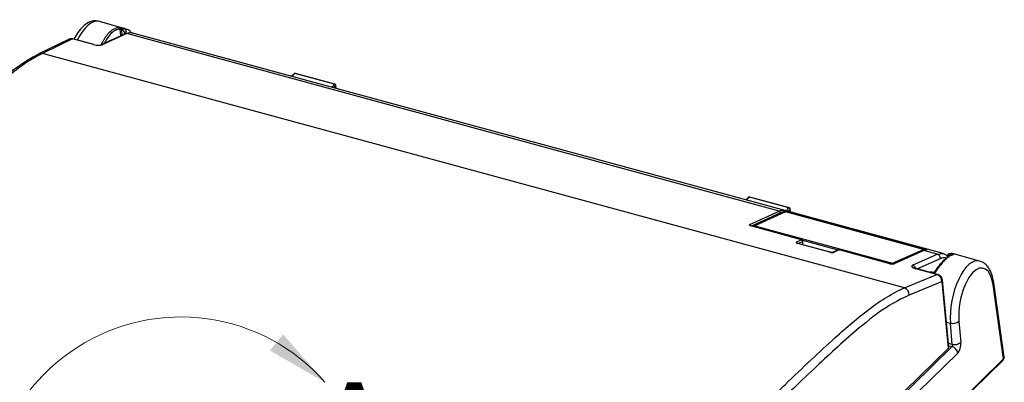
# Model space of a CAD drawing. Units: inches. Extents: x 0.4 to 16.6, y 0.2 to 10.8.
# Drawn here: x 2.1 to 4.6, y 4.3 to 5.2 of the extents above; entities that cross this region are included whole.
import ezdxf

# ---------------------------------------------------------------- set-up
doc = ezdxf.new("R2010")
doc.units = ezdxf.units.IN
doc.header["$MEASUREMENT"] = 0
doc.styles.add('SLDTEXTSTYLE0', font='TXT', dxfattribs={"width": 0.75})

msp = doc.modelspace()

# ---------------------------------------------------------------- linework, layer by layer
at = {"color": 7, "linetype": 'Continuous', "lineweight": 25}
for p, q in [((2.381, 5.1959), (2.3132, 5.2144)), ((2.382, 5.1834), (2.3203, 5.1555)), ((2.3849, 5.1835), (2.3235, 5.1557)), ((2.3704, 5.1781), (2.3683, 5.1948)), ((2.3748, 5.1912), (2.3714, 5.1921)), ((2.3714, 5.1921), (2.3729, 5.1793)), ((2.3741, 5.1975), (2.3775, 5.1965)), ((2.3789, 5.182), (2.379, 5.1867)), ((2.3829, 5.1872), (2.3829, 5.1836)), ((4.0097, 4.7419), (2.3849, 5.1835)), ((4.4174, 4.6364), (2.3966, 5.1856)), ((2.2412, 5.1698), (2.1661, 5.1334)), ((2.2497, 5.1704), (2.175, 5.1342)), ((2.3023, 5.1562), (2.2497, 5.1704)), ((2.303, 5.1562), (2.2505, 5.1705)), ((2.1651, 5.1329), (2.1661, 5.1334)), ((4.3214, 4.5508), (2.175, 5.1342)), ((2.9022, 5.0575), (2.8037, 5.0843)), ((2.9032, 5.0579), (2.8048, 5.0847)), ((2.9057, 5.0472), (2.9053, 5.054)), ((2.906, 5.0471), (2.9056, 5.0548)), ((4.0338, 4.7499), (3.9353, 4.7767)), ((4.0348, 4.7504), (3.9364, 4.7771)), ((3.936, 4.7087), (4.0097, 4.7419)), ((4.0127, 4.7374), (3.9408, 4.705)), ((4.0239, 4.7399), (3.9471, 4.7054)), ((4.0255, 4.74), (3.9487, 4.7055)), ((4.0204, 4.7383), (4.0205, 4.7394)), ((4.3685, 4.6468), (4.0255, 4.74)), ((4.3689, 4.6468), (4.0259, 4.74)), ((4.0283, 4.742), (4.3739, 4.6481)), ((4.0373, 4.7397), (4.0369, 4.7465)), ((4.0376, 4.7396), (4.0372, 4.7472)), ((4.0652, 4.671), (3.9392, 4.7052)), ((4.0657, 4.6711), (3.9397, 4.7053)), ((3.9487, 4.7055), (4.2917, 4.6123)), ((4.0522, 4.6652), (4.0652, 4.671)), ((4.1356, 4.6399), (4.0555, 4.6616)), ((4.1361, 4.6399), (4.056, 4.6617)), ((4.0681, 4.6663), (4.0572, 4.6614)), ((4.1566, 4.6451), (4.0681, 4.6692)), ((4.0682, 4.6584), (4.0681, 4.6663)), ((4.0687, 4.6583), (4.0686, 4.6673)), ((4.1571, 4.6453), (4.1441, 4.6395)), ((4.1442, 4.6395), (4.1441, 4.6395)), ((4.1592, 4.6454), (4.1462, 4.6396)), ((4.2851, 4.6112), (4.1592, 4.6454)), ((4.2857, 4.6113), (4.1597, 4.6455)), ((4.2917, 4.6123), (4.3685, 4.6468)), ((4.3673, 4.644), (4.2936, 4.6108)), ((4.3695, 4.6441), (4.2957, 4.611)), ((4.3416, 4.6076), (4.4031, 4.635)), ((4.4031, 4.635), (4.3695, 4.6441)), ((4.4031, 4.635), (4.4175, 4.6363)), ((4.4374, 4.6367), (4.4408, 4.6358)), ((4.5085, 4.6177), (4.4407, 4.6362)), ((4.2936, 4.6108), (4.2936, 4.6109)), ((4.4105, 4.6234), (4.3539, 4.5981)), ((4.4286, 4.6304), (4.4282, 4.6256)), ((4.4022, 4.5845), (4.3498, 4.5987)), ((4.4035, 4.5846), (4.3511, 4.5989)), ((4.3931, 4.5891), (4.3897, 4.59)), ((4.3214, 4.5508), (4.4022, 4.5845)), ((4.4149, 4.5673), (4.3332, 4.5333)), ((4.4312, 4.4013), (4.4149, 4.5673)), ((4.4323, 4.4039), (4.416, 4.5699)), ((4.5698, 4.3789), (4.5438, 4.5632)), ((4.5681, 4.3744), (4.5421, 4.5584)), ((4.4262, 4.4659), (4.4359, 4.4633)), ((4.4406, 4.4105), (4.4359, 4.4633)), ((4.4571, 4.4679), (4.4618, 4.4151)), ((3.5005, 3.4929), (4.4312, 4.4013)), ((3.5052, 3.4923), (4.4402, 4.405)), ((4.4541, 4.3889), (3.5191, 3.4763)), ((4.4406, 4.4105), (4.4314, 4.413)), ((4.432, 4.4072), (4.4402, 4.405)), ((3.5228, 3.352), (4.567, 4.3712)), ((3.5239, 3.3553), (4.5681, 4.3744))]:
    msp.add_line(p, q, dxfattribs=at)
at = {"color": 7, "linetype": 'Continuous', "lineweight": 25, "flags": 128}
for points in [[(2.2497, 5.1704), (2.2501, 5.1705), (2.2505, 5.1705)], [(2.3023, 5.1562), (2.3027, 5.1563), (2.303, 5.1562)], [(4.0255, 4.74), (4.0258, 4.7401), (4.0259, 4.74)], [(3.9392, 4.7052), (3.9395, 4.7053), (3.9397, 4.7053)], [(4.0555, 4.6616), (4.0558, 4.6617), (4.056, 4.6617)], [(4.0652, 4.671), (4.0654, 4.6711), (4.0657, 4.6711)], [(4.1356, 4.6399), (4.1359, 4.6399), (4.1361, 4.6399)], [(4.1592, 4.6454), (4.1594, 4.6455), (4.1597, 4.6455)], [(4.3685, 4.6468), (4.3688, 4.6469), (4.3689, 4.6468)], [(4.3764, 4.6464), (4.3764, 4.6464), (4.3764, 4.6464), (4.3764, 4.6464)], [(4.3764, 4.6464), (4.3768, 4.6464), (4.3775, 4.6463)], [(4.2857, 4.6113), (4.2854, 4.6113), (4.2851, 4.6112)], [(4.3511, 4.5989), (4.3504, 4.5989), (4.3498, 4.5987)], [(4.4035, 4.5846), (4.4029, 4.5847), (4.4022, 4.5845)]]:
    msp.add_lwpolyline(points, dxfattribs=at)
at = {"color": 7, "linetype": 'Continuous', "lineweight": 25}
for centre, radius, start, end in [((2.3222, 5.1512), 0.00469, 74.1163, 114.0346), ((2.1716, 5.1218), 0.0128, 74.5738, 115.5128), ((2.803, 5.0823), 0.00203, 70.0317, 128.4281), ((2.9013, 5.0541), 0.00353, 5.3577, 76.0704), ((2.9046, 5.0547), 0.001, 315.926, 1.0862), ((3.9347, 4.7748), 0.00203, 70.0317, 128.4282), ((4.0084, 4.7378), 0.0043, 354.1047, 72.5652), ((4.0166, 4.7402), 0.004, 348.1121, 71.9917), ((4.0252, 4.7372), 0.00295, 74.7955, 114.1979), ((4.0249, 4.7378), 0.00234, 74.0652, 113.8765), ((4.029, 4.7394), 0.00268, 103.642, 167.7352), ((4.033, 4.7465), 0.00353, 5.3577, 76.0704), ((4.0362, 4.7472), 0.001, 315.9226, 1.1512), ((3.9347, 4.7047), 0.00422, 11.9377, 73.0417), ((3.9483, 4.7027), 0.00295, 114.1979, 159.5765), ((3.9481, 4.7032), 0.00234, 74.0652, 113.8765), ((3.9509, 4.7025), 0.00374, 126.3129, 167.9594), ((4.051, 4.6611), 0.00428, 11.9621, 72.6121), ((4.0639, 4.6669), 0.0043, 352.2879, 72.5572), ((4.0647, 4.6673), 0.00394, 0.5496, 74.7955), ((4.0672, 4.6673), 0.00136, 311.7621, 358.6232), ((4.1454, 4.6366), 0.00313, 74.0829, 112.3906), ((4.1587, 4.6417), 0.00394, 74.7955, 114.1979), ((4.1583, 4.6424), 0.00312, 74.0652, 113.8765), ((4.3686, 4.6411), 0.00312, 74.0776, 113.864), ((4.3676, 4.6438), 0.00312, 22.0696, 73.2728), ((4.375, 4.6448), 0.00342, 109.2404, 171.084), ((4.2934, 4.6097), 0.00309, 123.7029, 162.9453), ((4.2908, 4.6093), 0.00309, 29.1775, 73.4147), ((4.2948, 4.608), 0.00313, 74.0946, 112.4312), ((4.3385, 4.5975), 0.0106, 11.5358, 72.95), ((4.4128, 4.5697), 0.00324, 310.7345, 2.3504), ((4.5378, 4.5627), 0.00605, 315.4029, 5.1359), ((4.316, 4.5344), 0.0173, 356.245, 71.814), ((4.4414, 4.4892), 0.0265, 258.0051, 306.3438), ((4.4461, 4.4365), 0.0265, 258.0051, 306.3438), ((4.4349, 4.3863), 0.0194, 7.5048, 74.0285), ((4.5641, 4.3739), 0.00394, 315.9003, 7.4273)]:
    msp.add_arc(centre, radius, start, end, dxfattribs=at)
at = {"color": 7, "linetype": 'Continuous', "lineweight": 18}
msp.add_arc((2.5194, 4.0005), 0.4782, 41.3588, 6.6738, dxfattribs=at)
at = {"color": 7, "linetype": 'Continuous', "lineweight": 25}
for centre, major_axis, ratio, start_param, end_param in [((2.2791, 5.1121), (0.035, 0.102), 0.360242, 0.023447, 1.122978), ((2.3547, 5.0916), (0.0259, 0.1045), 0.412368, 6.274043, 6.354193), ((2.249, 5.1561), (-0.0096, 0.0126), 0.808557, 5.474551, 6.121304), ((2.3096, 5.1595), (0.0157, -0.002), 0.294981, 4.263633, 5.834277), ((3.9998, 4.6445), (0.0231, 0.0991), 0.409573, 0.11967, 0.302537), ((4.0033, 4.6437), (0.0221, 0.0953), 0.409938, 0.119047, 0.301914), ((3.943, 4.7069), (0.00792, -0.00097), 0.291805, 2.692221, 4.252402), ((4.0592, 4.6633), (0.00788, -0.00098), 0.294372, 2.690498, 4.261294), ((4.1393, 4.6415), (0.00788, -0.00098), 0.294372, 4.261294, 5.83209), ((4.3532, 4.5484), (0.0302, 0.0972), 0.389619, 0.148606, 0.331473), ((4.4106, 4.5328), (0.0305, 0.1032), 0.387382, 0.008386, 0.088536), ((4.2888, 4.6129), (0.00785, -0.00099), 0.296704, 4.270851, 5.831033), ((4.4861, 4.5123), (0.0209, 0.1058), 0.43677, 6.245832, 8.42016), ((4.5, 4.5097), (0.0168, 0.0906), 0.442671, 5.359864, 8.41419), ((4.359, 4.6029), (0.0197, -0.0024), 0.293749, 2.688354, 4.258998), ((4.401, 4.5699), (-0.0083, 0.0134), 0.824986, 4.066315, 5.553233), ((4.4526, 4.4062), (0.0036, 0.0194), 0.442671, 3.701801, 5.272597), ((4.4225, 4.4037), (0.00988, -0.00001), 0.513328, 5.800248, 6.334369), ((4.4387, 4.4088), (-0.00083, 0.00417), 0.536537, 3.476717, 5.047514), ((4.5541, 4.3777), (0.0158, 0.0008), 0.524779, 5.773205, 6.329113)]:
    msp.add_ellipse(centre, major_axis=major_axis, ratio=ratio, start_param=start_param, end_param=end_param, dxfattribs=at)
for points, knots in [([(2.3125, 5.2142), (2.312, 5.2144), (2.3078, 5.2164), (2.2986, 5.2149), (2.2871, 5.2103), (2.2754, 5.2011), (2.2636, 5.1878), (2.2562, 5.1756), (2.2528, 5.1699)], [0, 0, 0, 0, 0.023187, 0.192792, 0.363359, 0.563459, 0.795995, 1, 1, 1, 1]), ([(2.3215, 5.1558), (2.322, 5.157), (2.3231, 5.1594), (2.3248, 5.1629), (2.3266, 5.1662), (2.3283, 5.1694), (2.3302, 5.1724), (2.3321, 5.1753), (2.334, 5.178), (2.3359, 5.1806), (2.3379, 5.183), (2.3399, 5.1852), (2.3425, 5.1879), (2.3458, 5.1908), (2.3497, 5.1936), (2.3536, 5.1959), (2.3576, 5.1976), (2.3617, 5.1987), (2.3644, 5.1989), (2.3657, 5.199)], [0, 0, 0, 0, 0.046262, 0.092358, 0.138288, 0.184056, 0.229663, 0.275111, 0.320402, 0.365539, 0.410523, 0.455357, 0.500043, 0.582064, 0.664589, 0.747633, 0.831207, 0.915325, 1, 1, 1, 1]), ([(2.3657, 5.199), (2.3659, 5.199), (2.3663, 5.199), (2.367, 5.1989), (2.3678, 5.1988), (2.3688, 5.1987), (2.3699, 5.1985), (2.3713, 5.1982), (2.3727, 5.1978), (2.3736, 5.1976), (2.3741, 5.1975)], [0, 0, 0, 0, 0.109816, 0.21738, 0.325129, 0.435484, 0.568607, 0.69874, 0.85075, 1, 1, 1, 1]), ([(2.3657, 5.199), (2.3664, 5.1988), (2.3672, 5.1982), (2.3682, 5.1967), (2.3684, 5.1957), (2.3683, 5.1948)], [0, 0, 0, 0, 0.5, 0.5, 1, 1, 1, 1]), ([(2.3683, 5.1948), (2.3645, 5.1942), (2.3567, 5.1929), (2.3453, 5.1842), (2.3358, 5.173), (2.3309, 5.1632), (2.329, 5.1594)], [0, 0, 0, 0, 0.274691, 0.548957, 0.823224, 1, 1, 1, 1]), ([(2.3714, 5.1921), (2.3712, 5.1922), (2.371, 5.1924), (2.3705, 5.1928), (2.37, 5.1932), (2.3693, 5.1938), (2.3687, 5.1944), (2.3684, 5.1947), (2.3683, 5.1948)], [0, 0, 0, 0, 0.09586, 0.217408, 0.36643, 0.543885, 0.848313, 1, 1, 1, 1]), ([(2.3741, 5.1975), (2.3739, 5.1975), (2.3736, 5.1974), (2.373, 5.1968), (2.3726, 5.1964), (2.372, 5.1952), (2.3718, 5.1945), (2.3715, 5.1932), (2.3714, 5.1926), (2.3714, 5.1921)], [0, 0, 0, 0, 0.25, 0.25, 0.5, 0.5, 0.75, 0.75, 1, 1, 1, 1]), ([(2.3775, 5.1965), (2.3773, 5.1966), (2.377, 5.1965), (2.3764, 5.1959), (2.376, 5.1954), (2.3754, 5.1943), (2.3752, 5.1936), (2.3749, 5.1923), (2.3748, 5.1917), (2.3748, 5.1912)], [0, 0, 0, 0, 0.25, 0.25, 0.5, 0.5, 0.75, 0.75, 1, 1, 1, 1]), ([(2.379, 5.1867), (2.379, 5.1869), (2.3789, 5.1874), (2.3787, 5.1882), (2.3782, 5.1893), (2.3772, 5.1906), (2.3759, 5.1911), (2.3751, 5.1912), (2.3749, 5.1912), (2.3748, 5.1912)], [0, 0, 0, 0, 0.11789, 0.231367, 0.344542, 0.64788, 0.873581, 0.947147, 1, 1, 1, 1]), ([(2.3953, 5.1862), (2.3951, 5.1864), (2.3929, 5.1904), (2.3862, 5.1947), (2.379, 5.1961), (2.3757, 5.1968)], [0, 0, 0, 0, 0.026788, 0.545086, 1, 1, 1, 1]), ([(2.3775, 5.1965), (2.3777, 5.1965), (2.3781, 5.1963), (2.379, 5.1959), (2.38, 5.1952), (2.3812, 5.194), (2.3822, 5.1921), (2.383, 5.1897), (2.383, 5.188), (2.3829, 5.1872)], [0, 0, 0, 0, 0.046546, 0.142484, 0.266717, 0.385496, 0.584684, 0.788927, 1, 1, 1, 1]), ([(2.3829, 5.1872), (2.3826, 5.1869), (2.382, 5.1866), (2.3804, 5.1865), (2.3796, 5.1865), (2.379, 5.1867)], [0, 0, 0, 0, 0.5, 0.5, 1, 1, 1, 1]), ([(2.3849, 5.1835), (2.3842, 5.1836), (2.3831, 5.1838), (2.3821, 5.1833), (2.3818, 5.1832)], [0, 0, 0, 0, 0.6263581, 1, 1, 1, 1]), ([(2.398, 5.1846), (2.3976, 5.1849), (2.3942, 5.1876), (2.3893, 5.1854), (2.3849, 5.1835)], [0, 0, 0, 0, 0.116143, 1, 1, 1, 1]), ([(2.1655, 5.1324), (2.1598, 5.1294), (2.1426, 5.1206), (2.1118, 5.1001), (2.0725, 5.0707), (2.0283, 5.0334), (1.9755, 4.9853), (1.9002, 4.9154), (1.8042, 4.8231), (1.7061, 4.7247), (1.6261, 4.6425), (1.5663, 4.5785), (1.5153, 4.5206), (1.4692, 4.4652), (1.4255, 4.4086), (1.3815, 4.3474), (1.344, 4.2927), (1.3212, 4.2577), (1.3138, 4.2462)], [0, 0, 0, 0, 0.021297, 0.064294, 0.111172, 0.162551, 0.221263, 0.298115, 0.428783, 0.559634, 0.642918, 0.708989, 0.768067, 0.820243, 0.868627, 0.919611, 0.973673, 1, 1, 1, 1]), ([(2.175, 5.1342), (2.175, 5.1342), (2.1621, 5.1279), (2.1356, 5.1126), (2.0956, 5.0832), (2.0509, 5.0459), (1.9962, 4.9967), (1.9046, 4.9103), (1.8064, 4.8148), (1.7201, 4.7294), (1.6642, 4.6726), (1.6134, 4.6197), (1.5529, 4.5537), (1.4905, 4.4808), (1.4245, 4.3957), (1.3676, 4.3147), (1.3324, 4.2607), (1.32, 4.2417)], [0, 0, 0, 0, 0.000001, 0.049271, 0.098921, 0.144394, 0.208714, 0.291777, 0.465937, 0.552085, 0.593118, 0.660874, 0.728691, 0.80264, 0.876227, 0.95653, 1, 1, 1, 1]), ([(2.8018, 5.0839), (2.8011, 5.0833), (2.7986, 5.0812), (2.7963, 5.079), (2.7946, 5.0774)], [0, 0, 0, 0, 0.2728502, 1, 1, 1, 1]), ([(2.8037, 5.0843), (2.8025, 5.0831), (2.7999, 5.0809), (2.7973, 5.0785), (2.7959, 5.0772), (2.7958, 5.0771)], [0, 0, 0, 0, 0.469961, 0.93992, 1, 1, 1, 1]), ([(2.8047, 5.0846), (2.8045, 5.0847), (2.804, 5.0849), (2.8031, 5.0847), (2.8023, 5.0844), (2.8019, 5.0841), (2.8018, 5.0839)], [0, 0, 0, 0, 0.188305, 0.510015, 0.796633, 1, 1, 1, 1]), ([(2.8047, 5.0846), (2.8047, 5.0847), (2.8045, 5.0848), (2.8041, 5.0846), (2.8038, 5.0844), (2.8037, 5.0843)], [0, 0, 0, 0, 0.1198525, 0.6839594, 1, 1, 1, 1]), ([(2.8952, 5.0501), (2.8953, 5.0502), (2.8966, 5.0515), (2.8989, 5.054), (2.9011, 5.0563), (2.9022, 5.0575)], [0, 0, 0, 0, 0.06008, 0.530039, 1, 1, 1, 1]), ([(2.9048, 5.0544), (2.9038, 5.0532), (2.902, 5.0514), (2.9003, 5.0495), (2.8996, 5.0489)], [0, 0, 0, 0, 0.632419, 1, 1, 1, 1]), ([(2.9022, 5.0575), (2.9023, 5.0576), (2.9026, 5.0579), (2.903, 5.058), (2.9032, 5.0579), (2.9032, 5.0579)], [0, 0, 0, 0, 0.315352, 0.878229, 1, 1, 1, 1]), ([(2.9056, 5.0548), (2.9055, 5.0549), (2.9055, 5.0555), (2.9052, 5.0564), (2.9045, 5.0572), (2.9038, 5.0578), (2.9033, 5.0579), (2.9032, 5.0579)], [0, 0, 0, 0, 0.128131, 0.3979209, 0.6476716, 0.9080775, 1, 1, 1, 1]), ([(2.9053, 5.054), (2.9053, 5.0541), (2.9053, 5.0543), (2.9052, 5.0545), (2.9051, 5.0545), (2.9049, 5.0545), (2.9049, 5.0544), (2.9048, 5.0544)], [0, 0, 0, 0, 0.218948, 0.438095, 0.657385, 0.876918, 1, 1, 1, 1]), ([(3.9334, 4.7764), (3.9327, 4.7758), (3.9303, 4.7736), (3.9279, 4.7715), (3.9262, 4.7699)], [0, 0, 0, 0, 0.272574, 1, 1, 1, 1]), ([(3.9353, 4.7767), (3.9341, 4.7756), (3.9316, 4.7733), (3.929, 4.771), (3.9276, 4.7697), (3.9274, 4.7695)], [0, 0, 0, 0, 0.469485, 0.938968, 1, 1, 1, 1]), ([(3.9364, 4.7771), (3.9364, 4.7771), (3.936, 4.7773), (3.9352, 4.7773), (3.9343, 4.777), (3.9337, 4.7767), (3.9334, 4.7764), (3.9334, 4.7764)], [0, 0, 0, 0, 0.022415, 0.366706, 0.669062, 0.943011, 1, 1, 1, 1]), ([(3.9364, 4.7771), (3.9362, 4.7771), (3.9359, 4.7772), (3.9356, 4.7769), (3.9353, 4.7767)], [0, 0, 0, 0, 0.435257, 1, 1, 1, 1]), ([(4.0179, 4.744), (4.018, 4.744), (4.0182, 4.744), (4.0186, 4.744), (4.019, 4.744), (4.0194, 4.7439), (4.0199, 4.7439), (4.0205, 4.7438), (4.0211, 4.7437), (4.0217, 4.7436), (4.0225, 4.7434), (4.0234, 4.7432), (4.0243, 4.743), (4.0251, 4.7428), (4.026, 4.7426), (4.0268, 4.7424), (4.0274, 4.7422), (4.0279, 4.7421), (4.0282, 4.742), (4.0283, 4.742)], [0, 0, 0, 0, 0.055062, 0.110483, 0.16703, 0.223964, 0.278567, 0.333522, 0.389603, 0.44608, 0.500243, 0.610447, 0.666654, 0.719223, 0.826346, 0.881079, 0.910616, 0.970065, 1, 1, 1, 1]), ([(4.0217, 4.7389), (4.0217, 4.7389), (4.0215, 4.739), (4.0213, 4.7391), (4.0211, 4.7392), (4.0209, 4.7392), (4.0207, 4.7393), (4.0206, 4.7394), (4.0205, 4.7394)], [0, 0, 0, 0, 0.122886, 0.301344, 0.473211, 0.646135, 0.82246, 1, 1, 1, 1]), ([(4.0268, 4.7425), (4.027, 4.7427), (4.0282, 4.744), (4.0306, 4.7464), (4.0327, 4.7488), (4.0338, 4.7499)], [0, 0, 0, 0, 0.061032, 0.530515, 1, 1, 1, 1]), ([(4.0365, 4.7468), (4.0354, 4.7457), (4.0337, 4.7438), (4.0319, 4.742), (4.0313, 4.7413)], [0, 0, 0, 0, 0.631779, 1, 1, 1, 1]), ([(4.0338, 4.7499), (4.034, 4.7501), (4.0344, 4.7504), (4.0347, 4.7504), (4.0348, 4.7503)], [0, 0, 0, 0, 0.565222, 1, 1, 1, 1]), ([(4.0372, 4.7472), (4.0372, 4.7472), (4.0372, 4.7476), (4.037, 4.7484), (4.0365, 4.7494), (4.0357, 4.7501), (4.0351, 4.7503), (4.0348, 4.7503)], [0, 0, 0, 0, 0.026943, 0.279113, 0.551375, 0.806179, 1, 1, 1, 1]), ([(4.0369, 4.7465), (4.0369, 4.7465), (4.0369, 4.7467), (4.0369, 4.7468), (4.0368, 4.747), (4.0366, 4.747), (4.0365, 4.7469), (4.0365, 4.7468)], [0, 0, 0, 0, 0.122175, 0.341068, 0.56035, 0.780099, 1, 1, 1, 1]), ([(3.9397, 4.7053), (3.9393, 4.7054), (3.9385, 4.7057), (3.9378, 4.706), (3.9376, 4.7061), (3.9376, 4.7061), (3.9376, 4.7061)], [0, 0, 0, 0, 0.395962, 0.7178804, 0.9729826, 1, 1, 1, 1]), ([(4.056, 4.6617), (4.0556, 4.6618), (4.0548, 4.6621), (4.0541, 4.6624), (4.0539, 4.6625), (4.0539, 4.6625), (4.0539, 4.6625)], [0, 0, 0, 0, 0.393831, 0.716938, 0.973692, 1, 1, 1, 1]), ([(4.1441, 4.6395), (4.1441, 4.6395), (4.144, 4.6395), (4.1434, 4.6393), (4.1423, 4.6392), (4.1407, 4.6392), (4.1387, 4.6394), (4.1371, 4.6397), (4.1363, 4.6399), (4.1361, 4.6399)], [0, 0, 0, 0, 0.100004, 0.215585, 0.365339, 0.547008, 0.747518, 0.934905, 1, 1, 1, 1]), ([(4.3764, 4.6464), (4.3757, 4.6463), (4.3727, 4.646), (4.3696, 4.6449), (4.3673, 4.644)], [0, 0, 0, 0, 0.250863, 1, 1, 1, 1]), ([(4.3739, 4.6481), (4.3743, 4.648), (4.375, 4.6477), (4.376, 4.6475), (4.3768, 4.6472), (4.3775, 4.647), (4.378, 4.6468), (4.3783, 4.6466), (4.3783, 4.6465), (4.3782, 4.6464), (4.3779, 4.6463), (4.3776, 4.6463), (4.3775, 4.6463)], [0, 0, 0, 0, 0.100493, 0.204205, 0.305562, 0.409873, 0.514903, 0.622797, 0.732287, 0.844738, 0.921872, 1, 1, 1, 1]), ([(4.4437, 4.6342), (4.4432, 4.6341), (4.4421, 4.6339), (4.4404, 4.6334), (4.4387, 4.6328), (4.4369, 4.632), (4.4351, 4.631), (4.4332, 4.6298), (4.4313, 4.6285), (4.4293, 4.627), (4.4273, 4.6253), (4.4253, 4.6236), (4.4227, 4.6211), (4.4195, 4.6178), (4.4156, 4.6134), (4.4116, 4.6085), (4.4076, 4.6031), (4.4036, 4.5973), (4.4009, 4.5932), (4.3995, 4.5911)], [0, 0, 0, 0, 0.046262, 0.092358, 0.138288, 0.184056, 0.229663, 0.275111, 0.320402, 0.365539, 0.410523, 0.455357, 0.500043, 0.582064, 0.664589, 0.747633, 0.831207, 0.915325, 1, 1, 1, 1]), ([(4.4175, 4.6363), (4.4176, 4.6363), (4.4218, 4.6367), (4.4253, 4.6325), (4.4287, 4.6284)], [0, 0, 0, 0, 0.010356, 1, 1, 1, 1]), ([(4.4289, 4.6311), (4.429, 4.6315), (4.4291, 4.6323), (4.4296, 4.6334), (4.4302, 4.6344), (4.431, 4.6353), (4.4319, 4.636), (4.433, 4.6365), (4.4343, 4.6369), (4.4356, 4.637), (4.4367, 4.6369), (4.4372, 4.6367), (4.4374, 4.6367)], [0, 0, 0, 0, 0.106883, 0.211752, 0.314785, 0.416187, 0.516197, 0.615082, 0.733206, 0.857406, 0.953908, 1, 1, 1, 1]), ([(4.4346, 4.6314), (4.4347, 4.6319), (4.4347, 4.6325), (4.4351, 4.6338), (4.4353, 4.6345), (4.4359, 4.6356), (4.4362, 4.6361), (4.4369, 4.6366), (4.4372, 4.6367), (4.4374, 4.6367)], [0, 0, 0, 0, 0.25, 0.25, 0.5, 0.5, 0.75, 0.75, 1, 1, 1, 1]), ([(4.438, 4.6305), (4.4381, 4.631), (4.4381, 4.6316), (4.4385, 4.6329), (4.4387, 4.6335), (4.4393, 4.6347), (4.4396, 4.6351), (4.4403, 4.6357), (4.4405, 4.6358), (4.4408, 4.6358)], [0, 0, 0, 0, 0.25, 0.25, 0.5, 0.5, 0.75, 0.75, 1, 1, 1, 1]), ([(4.4395, 4.6319), (4.4398, 4.6327), (4.4404, 4.6335), (4.442, 4.6343), (4.443, 4.6344), (4.4437, 4.6342)], [0, 0, 0, 0, 0.5, 0.5, 1, 1, 1, 1]), ([(4.4408, 4.6358), (4.4411, 4.6357), (4.4416, 4.6355), (4.4424, 4.6353), (4.4431, 4.6351), (4.4437, 4.6349), (4.4442, 4.6346), (4.4444, 4.6344), (4.444, 4.6343), (4.4437, 4.6342)], [0, 0, 0, 0, 0.099588, 0.198909, 0.300996, 0.431478, 0.565074, 0.782875, 1, 1, 1, 1]), ([(4.2935, 4.6108), (4.2935, 4.6108), (4.2935, 4.6108), (4.2929, 4.6107), (4.2918, 4.6106), (4.2901, 4.6106), (4.2882, 4.6107), (4.2866, 4.611), (4.2859, 4.6112), (4.2857, 4.6113)], [0, 0, 0, 0, 0.101049, 0.217941, 0.368082, 0.548942, 0.748003, 0.936267, 1, 1, 1, 1]), ([(4.3969, 4.5904), (4.4008, 4.5961), (4.4086, 4.6077), (4.4199, 4.6202), (4.4281, 4.6275), (4.4319, 4.6289), (4.4326, 4.6291)], [0, 0, 0, 0, 0.3084967, 0.6165172, 0.9245377, 1, 1, 1, 1]), ([(4.4254, 4.6242), (4.4247, 4.6247), (4.4205, 4.6275), (4.415, 4.6252), (4.4105, 4.6234)], [0, 0, 0, 0, 0.165329, 1, 1, 1, 1]), ([(4.4301, 4.6292), (4.4295, 4.6294), (4.4289, 4.6297), (4.4284, 4.6305), (4.4286, 4.6308), (4.4289, 4.6311)], [0, 0, 0, 0, 0.5, 0.5, 1, 1, 1, 1]), ([(4.4346, 4.6314), (4.4345, 4.6314), (4.4343, 4.6315), (4.4335, 4.6319), (4.4322, 4.6321), (4.431, 4.6314), (4.4303, 4.6303), (4.4302, 4.6296), (4.4301, 4.6292)], [0, 0, 0, 0, 0.053131, 0.126812, 0.352436, 0.655071, 0.822485, 1, 1, 1, 1]), ([(4.5438, 4.5632), (4.5432, 4.5669), (4.5414, 4.5778), (4.5362, 4.5929), (4.5274, 4.6063), (4.518, 4.6147), (4.5111, 4.6164), (4.5088, 4.617)], [0, 0, 0, 0, 0.141985, 0.419522, 0.66627, 0.886123, 1, 1, 1, 1]), ([(4.3511, 4.5989), (4.3499, 4.5993), (4.3478, 4.5999), (4.3462, 4.6006), (4.3457, 4.601), (4.3458, 4.6009), (4.3458, 4.6009)], [0, 0, 0, 0, 0.412836, 0.731742, 0.985879, 1, 1, 1, 1]), ([(4.3897, 4.59), (4.3891, 4.5902), (4.3882, 4.5904), (4.3868, 4.5904), (4.3857, 4.5903), (4.3849, 4.59), (4.3846, 4.5898), (4.3846, 4.5898)], [0, 0, 0, 0, 0.314241, 0.520027, 0.744974, 0.974398, 1, 1, 1, 1]), ([(4.3905, 4.5883), (4.3905, 4.5885), (4.3904, 4.589), (4.3902, 4.5896), (4.39, 4.5899), (4.3898, 4.59), (4.3897, 4.59)], [0, 0, 0, 0, 0.251851, 0.528695, 0.825127, 1, 1, 1, 1]), ([(4.3995, 4.5911), (4.3994, 4.5908), (4.399, 4.5902), (4.3983, 4.5895), (4.3974, 4.5888), (4.3964, 4.5882), (4.3953, 4.5877), (4.394, 4.5873), (4.3925, 4.5871), (4.3916, 4.5873), (4.3912, 4.5874)], [0, 0, 0, 0, 0.109816, 0.21738, 0.325129, 0.435484, 0.568607, 0.69874, 0.85075, 1, 1, 1, 1]), ([(4.397, 4.5909), (4.3969, 4.5908), (4.3966, 4.5903), (4.3959, 4.5898), (4.3952, 4.5894), (4.3945, 4.5891), (4.3938, 4.589), (4.3933, 4.5891), (4.3931, 4.5891)], [0, 0, 0, 0, 0.175478, 0.403027, 0.539553, 0.689751, 0.846307, 1, 1, 1, 1]), ([(4.3939, 4.5874), (4.3939, 4.5876), (4.3938, 4.5881), (4.3936, 4.5886), (4.3934, 4.589), (4.3932, 4.589), (4.3931, 4.5891)], [0, 0, 0, 0, 0.257313, 0.540161, 0.843021, 1, 1, 1, 1]), ([(4.3969, 4.5904), (4.3969, 4.5908), (4.3971, 4.5912), (4.3981, 4.5914), (4.3988, 4.5913), (4.3995, 4.5911)], [0, 0, 0, 0, 0.5, 0.5, 1, 1, 1, 1]), ([(4.416, 4.5699), (4.4157, 4.5716), (4.415, 4.5752), (4.4116, 4.5801), (4.4074, 4.5833), (4.4045, 4.5843), (4.4035, 4.5846)], [0, 0, 0, 0, 0.258095, 0.541627, 0.848615, 1, 1, 1, 1]), ([(3.4781, 3.6552), (3.4899, 3.6759), (3.5168, 3.7234), (3.5603, 3.7933), (3.6094, 3.8648), (3.6676, 3.9406), (3.7299, 4.013), (3.7972, 4.0854), (3.8678, 4.1576), (3.9444, 4.2332), (4.02, 4.3066), (4.0874, 4.371), (4.1428, 4.4222), (4.1911, 4.4646), (4.2339, 4.4993), (4.2775, 4.5296), (4.3068, 4.5447), (4.3214, 4.5508), (4.3214, 4.5508)], [0, 0, 0, 0, 0.046598, 0.106578, 0.166552, 0.229215, 0.317919, 0.388517, 0.466665, 0.565813, 0.656712, 0.731092, 0.800925, 0.849833, 0.898793, 0.949224, 0.999999, 1, 1, 1, 1]), ([(4.3332, 4.5333), (4.3143, 4.5239), (4.2729, 4.5034), (4.1956, 4.4416), (4.1189, 4.3716), (4.0362, 4.2928), (3.9607, 4.2194), (3.8592, 4.1193), (3.7536, 4.0097), (3.6569, 3.8948), (3.5902, 3.8011), (3.5399, 3.7219), (3.5098, 3.6692), (3.4946, 3.6424)], [0, 0, 0, 0, 0.065805, 0.143932, 0.268113, 0.334506, 0.434094, 0.533726, 0.691636, 0.80756, 0.880747, 0.939288, 1, 1, 1, 1]), ([(4.567, 4.3712), (4.5678, 4.3721), (4.5693, 4.374), (4.5701, 4.377), (4.5697, 4.3785), (4.5696, 4.3789)], [0, 0, 0, 0, 0.450268, 0.85661, 1, 1, 1, 1])]:
    msp.add_open_spline(points, degree=3, knots=knots, dxfattribs=at)
msp.add_open_spline([(4.4105, 4.6234), (4.4105, 4.6246), (4.4106, 4.6271), (4.409, 4.6307), (4.4064, 4.6337), (4.4042, 4.6346), (4.4031, 4.635)], degree=3, dxfattribs=at)
at = {"color": 7, "linetype": 'Continuous', "lineweight": 18}
msp.add_solid([(2.8783, 4.3164), (2.7742, 4.4355), (2.7412, 4.3953)], dxfattribs=at)

# ---------------------------------------------------------------- texts
at = {"color": 7, "linetype": 'Continuous', "lineweight": 18, "insert": (2.8478, 4.3164), "char_height": 0.25, "attachment_point": 1, "style": 'SLDTEXTSTYLE0'}
msp.add_mtext('A', dxfattribs=at)

doc.saveas('drawing.dxf')
